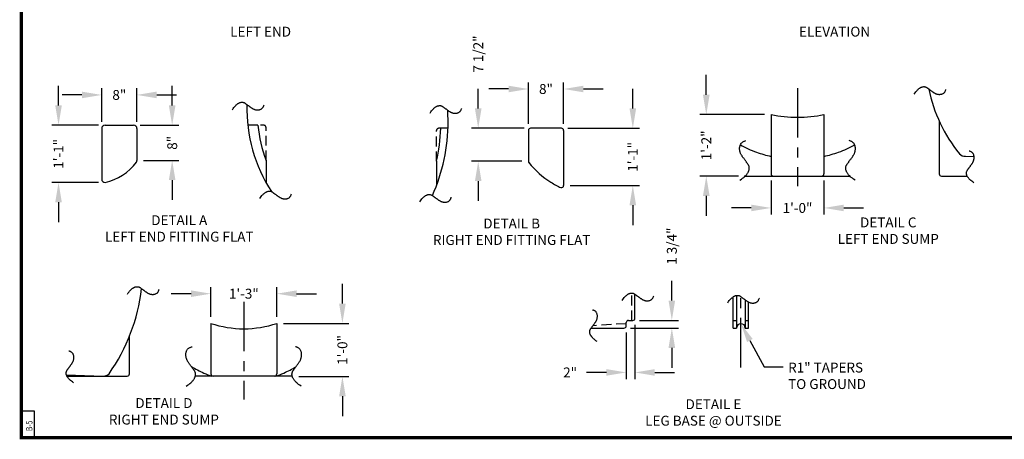
# Model space of a CAD drawing. Extents: x 0 to 369, y -84 to 267.
# Drawn here: x 0 to 223, y 0 to 95 of the extents above; entities that cross this region are included whole.
import ezdxf
from ezdxf.enums import TextEntityAlignment as Align

# ---------------------------------------------------------------- set-up
doc = ezdxf.new("R2010")
doc.units = 0
doc.header["$LTSCALE"] = 9
doc.header["$MEASUREMENT"] = 0
doc.linetypes.add('CENTER', pattern=[2, 1.25, -0.25, 0.25, -0.25])
doc.linetypes.add('HIDDEN', pattern=[0.375, 0.25, -0.125])
doc.layers.get('0').update_dxf_attribs({"linetype": 'CONTINUOUS'})
doc.layers.get('DEFPOINTS').update_dxf_attribs({"linetype": 'CONTINUOUS'})
for name, color, linetype in [('BORDER', 7, 'CONTINUOUS'), ('CENTER', 5, 'CENTER'), ('DIM', 1, 'CONTINUOUS'), ('HIDDEN', 7, 'HIDDEN'), ('LEGEND', 7, 'CONTINUOUS')]:
    doc.layers.add(name, color=color, linetype=linetype)
doc.styles.add('ROMANS', font='ROMANS', dxfattribs={"width": 0.75, "oblique": 5})
doc.dimstyles.get("Standard").update_dxf_attribs({"dimtxt": 0.18, "dimasz": 0.18, "dimexe": 0.18, "dimexo": 0.0625, "dimgap": 0.09, "dimtad": 0, "dimtih": 1, "dimtoh": 1, "dimdec": 4, "dimzin": 0, "dimdsep": 46, "dimtxsty": 'Standard', "dimcen": 0.09, "dimadec": 0, "dimazin": 0, "dimtfac": 1, "dimtdec": 4, "dimtofl": 0, "dimtmove": 0, "dimatfit": 3, "dimfxl": 1, "dimtolj": 1, "dimtzin": 0, "dimarcsym": 0})

# ---------------------------------------------------------------- blocks, each defined once
blk = doc.blocks.new('BORDER')
for p, q in [((0, 1), (0, 0)), ((0, 0), (1, 0))]:
    blk.add_line(p, q)
blk = doc.blocks.new('*D23')
at = {"color": 0, "linetype": 'ByBlock', "transparency": 16777216}
for p, q in [((8.44, 75.49), (8.44, 79.99)), ((17.51, 70.99), (6.94, 70.99)), ((17.51, 57.99), (6.94, 57.99)), ((8.44, 53.49), (8.44, 48.99))]:
    blk.add_line(p, q, dxfattribs=at)
for points in [[(7.69, 75.49), (9.19, 75.49), (8.44, 70.99)], [(7.69, 53.49), (9.19, 53.49), (8.44, 57.99)]]:
    blk.add_solid(points, dxfattribs=at)
at = {"layer": 'DEFPOINTS', "color": 0, "linetype": 'ByBlock', "transparency": 16777216}
for p in [(8.44, 70.99), (19.01, 70.99), (19.01, 57.99)]:
    blk.add_point(p, dxfattribs=at)
at = {"color": 0, "linetype": 'ByBlock', "transparency": 16777216, "insert": (8.44, 64.49), "char_height": 2.25, "attachment_point": 5, "rotation": 90}
blk.add_mtext('\\A1;1\'-1"', dxfattribs=at)
blk = doc.blocks.new('*D22')
at = {"color": 0, "linetype": 'ByBlock', "transparency": 16777216}
for p, q in [((18.26, 71.74), (18.26, 79.39)), ((26.26, 71.74), (26.26, 79.39)), ((13.76, 77.89), (9.26, 77.89)), ((30.76, 77.89), (35.26, 77.89))]:
    blk.add_line(p, q, dxfattribs=at)
for points in [[(13.76, 78.64), (13.76, 77.14), (18.26, 77.89)], [(30.76, 78.64), (30.76, 77.14), (26.26, 77.89)]]:
    blk.add_solid(points, dxfattribs=at)
at = {"layer": 'DEFPOINTS', "color": 0, "linetype": 'ByBlock', "transparency": 16777216}
for p in [(26.26, 77.89), (18.26, 70.24), (26.26, 70.24)]:
    blk.add_point(p, dxfattribs=at)
at = {"color": 0, "linetype": 'ByBlock', "transparency": 16777216, "insert": (22.26, 77.89), "char_height": 2.25, "attachment_point": 5}
blk.add_mtext('\\A1;8"', dxfattribs=at)
blk = doc.blocks.new('*D21')
at = {"color": 0, "linetype": 'ByBlock', "transparency": 16777216}
for p, q in [((34.28, 75.49), (34.28, 79.99)), ((27.01, 70.99), (35.78, 70.99)), ((27.76, 63.02), (35.78, 63.02)), ((34.28, 58.52), (34.28, 54.02))]:
    blk.add_line(p, q, dxfattribs=at)
for points in [[(33.53, 75.49), (35.03, 75.49), (34.28, 70.99)], [(33.53, 58.52), (35.03, 58.52), (34.28, 63.02)]]:
    blk.add_solid(points, dxfattribs=at)
at = {"layer": 'DEFPOINTS', "color": 0, "linetype": 'ByBlock', "transparency": 16777216}
for p in [(25.51, 70.99), (34.28, 70.99), (26.26, 63.02)]:
    blk.add_point(p, dxfattribs=at)
at = {"color": 0, "linetype": 'ByBlock', "transparency": 16777216, "insert": (34.28, 67), "char_height": 2.25, "attachment_point": 5, "rotation": 90}
blk.add_mtext('\\A1;8"', dxfattribs=at)
blk = doc.blocks.new('*D15')
at = {"color": 0, "linetype": 'ByBlock', "transparency": 16777216}
for p, q in [((115.27, 71.31), (115.27, 80.74)), ((123.27, 71.31), (123.27, 80.74)), ((110.77, 79.24), (106.27, 79.24)), ((127.77, 79.24), (132.27, 79.24))]:
    blk.add_line(p, q, dxfattribs=at)
for points in [[(110.77, 79.99), (110.77, 78.49), (115.27, 79.24)], [(127.77, 79.99), (127.77, 78.49), (123.27, 79.24)]]:
    blk.add_solid(points, dxfattribs=at)
at = {"layer": 'DEFPOINTS', "color": 0, "linetype": 'ByBlock', "transparency": 16777216}
for p in [(123.27, 79.24), (115.27, 69.81), (123.27, 69.81)]:
    blk.add_point(p, dxfattribs=at)
at = {"color": 0, "linetype": 'ByBlock', "transparency": 16777216, "insert": (119.27, 79.24), "char_height": 2.25, "attachment_point": 5}
blk.add_mtext('\\A1;8"', dxfattribs=at)
blk = doc.blocks.new('*D16')
at = {"color": 0, "linetype": 'ByBlock', "transparency": 16777216}
for p, q in [((103.86, 74.81), (103.86, 79.31)), ((114.27, 70.31), (102.36, 70.31)), ((113.77, 62.81), (102.36, 62.81)), ((103.86, 58.31), (103.86, 53.81))]:
    blk.add_line(p, q, dxfattribs=at)
for points in [[(103.11, 74.81), (104.61, 74.81), (103.86, 70.31)], [(103.11, 58.31), (104.61, 58.31), (103.86, 62.81)]]:
    blk.add_solid(points, dxfattribs=at)
at = {"layer": 'DEFPOINTS', "color": 0, "linetype": 'ByBlock', "transparency": 16777216}
for p in [(103.86, 70.31), (115.77, 70.31), (115.27, 62.81)]:
    blk.add_point(p, dxfattribs=at)
at = {"color": 0, "linetype": 'ByBlock', "transparency": 16777216, "insert": (103.86, 87.18), "char_height": 2.25, "attachment_point": 5, "rotation": 90}
blk.add_mtext('\\A1;7 1/2"', dxfattribs=at)
blk = doc.blocks.new('*D14')
at = {"color": 0, "linetype": 'ByBlock', "transparency": 16777216}
for p, q in [((139.01, 74.81), (139.01, 79.31)), ((124.27, 70.31), (140.51, 70.31)), ((124.77, 57.31), (140.51, 57.31)), ((139.01, 52.81), (139.01, 48.31))]:
    blk.add_line(p, q, dxfattribs=at)
for points in [[(138.26, 74.81), (139.76, 74.81), (139.01, 70.31)], [(138.26, 52.81), (139.76, 52.81), (139.01, 57.31)]]:
    blk.add_solid(points, dxfattribs=at)
at = {"layer": 'DEFPOINTS', "color": 0, "linetype": 'ByBlock', "transparency": 16777216}
for p in [(122.77, 70.31), (139.01, 70.31), (123.27, 57.31)]:
    blk.add_point(p, dxfattribs=at)
at = {"color": 0, "linetype": 'ByBlock', "transparency": 16777216, "insert": (139.01, 63.81), "char_height": 2.25, "attachment_point": 5, "rotation": 90}
blk.add_mtext('\\A1;1\'-1"', dxfattribs=at)
blk = doc.blocks.new('*D13')
at = {"color": 0, "linetype": 'ByBlock', "transparency": 16777216}
for p, q in [((170.45, 58.43), (170.45, 50.7)), ((182.45, 58.43), (182.45, 50.7)), ((165.95, 52.2), (161.45, 52.2)), ((186.95, 52.2), (191.45, 52.2))]:
    blk.add_line(p, q, dxfattribs=at)
for points in [[(165.95, 52.95), (165.95, 51.45), (170.45, 52.2)], [(186.95, 52.95), (186.95, 51.45), (182.45, 52.2)]]:
    blk.add_solid(points, dxfattribs=at)
at = {"layer": 'DEFPOINTS', "color": 0, "linetype": 'ByBlock', "transparency": 16777216}
for p in [(170.45, 59.93), (182.45, 59.93), (182.45, 52.2)]:
    blk.add_point(p, dxfattribs=at)
at = {"color": 0, "linetype": 'ByBlock', "transparency": 16777216, "insert": (176.45, 52.2), "char_height": 2.25, "attachment_point": 5}
blk.add_mtext('\\A1;1\'-0"', dxfattribs=at)
blk = doc.blocks.new('*D12')
at = {"color": 0, "linetype": 'ByBlock', "transparency": 16777216}
for p, q in [((155.71, 77.93), (155.71, 82.43)), ((168.95, 73.43), (154.21, 73.43)), ((163.04, 59.43), (154.21, 59.43)), ((155.71, 54.93), (155.71, 50.43))]:
    blk.add_line(p, q, dxfattribs=at)
for points in [[(154.96, 77.93), (156.46, 77.93), (155.71, 73.43)], [(154.96, 54.93), (156.46, 54.93), (155.71, 59.43)]]:
    blk.add_solid(points, dxfattribs=at)
at = {"layer": 'DEFPOINTS', "color": 0, "linetype": 'ByBlock', "transparency": 16777216}
for p in [(155.71, 73.43), (170.45, 73.43), (164.54, 59.43)]:
    blk.add_point(p, dxfattribs=at)
at = {"color": 0, "linetype": 'ByBlock', "transparency": 16777216, "insert": (155.71, 66.43), "char_height": 2.25, "attachment_point": 5, "rotation": 90}
blk.add_mtext('\\A1;1\'-2"', dxfattribs=at)
blk = doc.blocks.new('*D20')
at = {"color": 0, "linetype": 'ByBlock', "transparency": 16777216}
for p, q in [((43.07, 27.47), (43.07, 34.21)), ((58.07, 27.47), (58.07, 34.21)), ((38.57, 32.71), (34.07, 32.71)), ((62.57, 32.71), (67.07, 32.71))]:
    blk.add_line(p, q, dxfattribs=at)
for points in [[(38.57, 33.46), (38.57, 31.96), (43.07, 32.71)], [(62.57, 33.46), (62.57, 31.96), (58.07, 32.71)]]:
    blk.add_solid(points, dxfattribs=at)
at = {"layer": 'DEFPOINTS', "color": 0, "linetype": 'ByBlock', "transparency": 16777216}
for p in [(58.07, 32.71), (43.07, 25.97), (58.07, 25.97)]:
    blk.add_point(p, dxfattribs=at)
at = {"color": 0, "linetype": 'ByBlock', "transparency": 16777216, "insert": (50.57, 32.71), "char_height": 2.25, "attachment_point": 5}
blk.add_mtext('\\A1;1\'-3"', dxfattribs=at)
blk = doc.blocks.new('*D19')
at = {"color": 0, "linetype": 'ByBlock', "transparency": 16777216}
for p, q in [((72.98, 30.47), (72.98, 34.97)), ((59.57, 25.97), (74.48, 25.97)), ((63.09, 13.88), (74.48, 13.88)), ((72.98, 9.38), (72.98, 4.88))]:
    blk.add_line(p, q, dxfattribs=at)
for points in [[(72.23, 30.47), (73.73, 30.47), (72.98, 25.97)], [(72.23, 9.38), (73.73, 9.38), (72.98, 13.88)]]:
    blk.add_solid(points, dxfattribs=at)
at = {"layer": 'DEFPOINTS', "color": 0, "linetype": 'ByBlock', "transparency": 16777216}
for p in [(58.07, 25.97), (72.98, 25.97), (61.59, 13.88)]:
    blk.add_point(p, dxfattribs=at)
at = {"color": 0, "linetype": 'ByBlock', "transparency": 16777216, "insert": (72.98, 19.92), "char_height": 2.25, "attachment_point": 5, "rotation": 90}
blk.add_mtext('\\A1;1\'-0"', dxfattribs=at)
blk = doc.blocks.new('*D17')
at = {"color": 0, "linetype": 'ByBlock', "transparency": 16777216}
for p, q in [((113.32, 31.14), (113.32, 35.64)), ((103.94, 24.89), (114.82, 24.89)), ((105.94, 26.64), (114.82, 26.64)), ((113.32, 20.39), (113.32, 15.89))]:
    blk.add_line(p, q, dxfattribs=at)
for points in [[(112.57, 31.14), (114.07, 31.14), (113.32, 26.64)], [(112.57, 20.39), (114.07, 20.39), (113.32, 24.89)]]:
    blk.add_solid(points, dxfattribs=at)
at = {"layer": 'DEFPOINTS', "color": 0, "linetype": 'ByBlock', "transparency": 16777216}
for p in [(102.44, 24.89), (104.44, 26.64), (113.32, 26.64)]:
    blk.add_point(p, dxfattribs=at)
at = {"color": 0, "linetype": 'ByBlock', "transparency": 16777216, "insert": (113.32, 43.51), "char_height": 2.25, "attachment_point": 5, "rotation": 90}
blk.add_mtext('\\A1;1 3/4"', dxfattribs=at)
blk = doc.blocks.new('*D18')
at = {"color": 0, "linetype": 'ByBlock', "transparency": 16777216}
for p, q in [((104.94, 25.64), (104.94, 13.31)), ((102.94, 23.89), (102.94, 13.31)), ((98.44, 14.81), (93.94, 14.81)), ((109.44, 14.81), (113.94, 14.81))]:
    blk.add_line(p, q, dxfattribs=at)
for points in [[(98.44, 15.56), (98.44, 14.06), (102.94, 14.81)], [(109.44, 15.56), (109.44, 14.06), (104.94, 14.81)]]:
    blk.add_solid(points, dxfattribs=at)
at = {"layer": 'DEFPOINTS', "color": 0, "linetype": 'ByBlock', "transparency": 16777216}
for p in [(104.94, 27.14), (102.94, 25.39), (102.94, 14.81)]:
    blk.add_point(p, dxfattribs=at)
at = {"color": 0, "linetype": 'ByBlock', "transparency": 16777216, "insert": (90.19, 14.81), "char_height": 2.25, "attachment_point": 5}
blk.add_mtext('\\A1;2"', dxfattribs=at)

msp = doc.modelspace()

# ---------------------------------------------------------------- linework, layer by layer
for p, q in [((170.452, 73.433), (170.452, 59.933)), ((182.452, 73.433), (182.452, 59.933)), ((208.666, 71.957), (208.666, 59.933)), ((18.264, 70.239), (18.264, 58.739)), ((19.014, 70.989), (25.514, 70.989)), ((26.264, 70.239), (26.264, 63.019)), ((53.761, 70.989), (51.477, 70.989)), ((115.27, 69.806), (115.27, 62.806)), ((122.77, 70.306), (115.77, 70.306)), ((123.27, 69.806), (123.27, 57.306)), ((55.617, 63), (55.617, 57.989)), ((94.384, 62.846), (94.384, 57.306)), ((214.666, 63.933), (216.601, 63.868)), ((164.545, 59.433), (188.359, 59.433)), ((209.166, 59.433), (215.028, 59.433)), ((139.502, 27.139), (139.502, 32.573)), ((161.83, 24.889), (161.83, 32.005)), ((162.58, 32.313), (162.58, 24.889)), ((164.58, 31.29), (164.58, 24.889)), ((165.33, 24.889), (165.33, 30.807)), ((43.073, 25.966), (43.073, 14.466)), ((58.073, 25.966), (58.073, 14.466)), ((129.551, 24.889), (137.002, 24.889)), ((137.502, 25.389), (137.502, 26.139)), ((138.002, 26.639), (139.002, 26.639)), ((161.83, 26.639), (162.58, 26.639)), ((161.83, 24.889), (162.58, 24.889)), ((164.58, 26.639), (165.33, 26.639)), ((164.58, 24.889), (165.33, 24.889)), ((24.549, 14.466), (24.549, 22.99)), ((10.238, 14.243), (18.549, 13.966)), ((10.349, 13.966), (24.049, 13.966)), ((61.57, 13.966), (39.526, 13.966))]:
    msp.add_line(p, q)
for points in [[(203, 78.072), (203.176, 78.341), (203.338, 78.567), (203.486, 78.757), (203.622, 78.915), (203.747, 79.046), (203.863, 79.154), (203.971, 79.246), (204.072, 79.325), (204.167, 79.396), (204.258, 79.46), (204.345, 79.518), (204.431, 79.569), (204.515, 79.614), (204.6, 79.653), (204.685, 79.686), (204.773, 79.713), (204.865, 79.736), (204.958, 79.753), (205.053, 79.764), (205.148, 79.77), (205.242, 79.77), (205.333, 79.763), (205.421, 79.751), (205.504, 79.733), (205.582, 79.708), (205.655, 79.677), (205.725, 79.641), (205.792, 79.601), (205.859, 79.557), (205.925, 79.509), (205.993, 79.459), (206.063, 79.406), (206.136, 79.352), (206.212, 79.297), (206.291, 79.24), (206.371, 79.183), (206.454, 79.124), (206.538, 79.064), (206.622, 79.003), (206.707, 78.942), (206.792, 78.879), (206.877, 78.817), (206.962, 78.754), (207.046, 78.692), (207.131, 78.63), (207.216, 78.57), (207.302, 78.511), (207.388, 78.454), (207.474, 78.399), (207.561, 78.347), (207.65, 78.297), (207.74, 78.25), (207.832, 78.207), (207.927, 78.167), (208.025, 78.132), (208.127, 78.1), (208.232, 78.073), (208.34, 78.051), (208.451, 78.035), (208.564, 78.023), (208.678, 78.018), (208.792, 78.019), (208.906, 78.026), (209.02, 78.04), (209.131, 78.061), (209.24, 78.089), (209.345, 78.124), (209.447, 78.165), (209.543, 78.213), (209.633, 78.267), (209.716, 78.328), (209.791, 78.394), (209.858, 78.467), (209.918, 78.545), (209.971, 78.629), (210.019, 78.72), (210.064, 78.817), (210.106, 78.92), (210.147, 79.029), (210.188, 79.145)], [(47.974, 74.527), (48.15, 74.796), (48.312, 75.023), (48.46, 75.212), (48.596, 75.37), (48.721, 75.501), (48.837, 75.609), (48.945, 75.701), (49.046, 75.78), (49.141, 75.851), (49.232, 75.916), (49.319, 75.973), (49.405, 76.024), (49.489, 76.069), (49.574, 76.108), (49.659, 76.141), (49.747, 76.168), (49.839, 76.191), (49.932, 76.208), (50.027, 76.219), (50.122, 76.225), (50.215, 76.225), (50.307, 76.219), (50.395, 76.206), (50.478, 76.188), (50.556, 76.163), (50.629, 76.132), (50.699, 76.096), (50.766, 76.056), (50.833, 76.012), (50.899, 75.964), (50.967, 75.914), (51.036, 75.861), (51.11, 75.807), (51.186, 75.752), (51.264, 75.695), (51.345, 75.638), (51.428, 75.579), (51.512, 75.519), (51.596, 75.458), (51.681, 75.397), (51.766, 75.335), (51.851, 75.272), (51.935, 75.209), (52.02, 75.147), (52.105, 75.086), (52.19, 75.025), (52.276, 74.966), (52.362, 74.909), (52.448, 74.854), (52.535, 74.802), (52.624, 74.752), (52.714, 74.705), (52.806, 74.662), (52.901, 74.623), (52.999, 74.587), (53.101, 74.555), (53.206, 74.529), (53.314, 74.507), (53.425, 74.49), (53.538, 74.478), (53.652, 74.473), (53.766, 74.474), (53.88, 74.481), (53.993, 74.495), (54.105, 74.516), (54.214, 74.544), (54.319, 74.579), (54.421, 74.62), (54.517, 74.668), (54.607, 74.722), (54.69, 74.783), (54.765, 74.849), (54.832, 74.922), (54.892, 75), (54.945, 75.084), (54.993, 75.175), (55.038, 75.272), (55.08, 75.375), (55.121, 75.484), (55.161, 75.6)], [(92.914, 73.767), (93.09, 74.035), (93.252, 74.262), (93.4, 74.452), (93.536, 74.61), (93.661, 74.74), (93.777, 74.849), (93.885, 74.94), (93.986, 75.02), (94.081, 75.091), (94.172, 75.155), (94.259, 75.213), (94.345, 75.264), (94.429, 75.308), (94.513, 75.347), (94.599, 75.38), (94.687, 75.408), (94.778, 75.43), (94.872, 75.447), (94.967, 75.459), (95.062, 75.464), (95.155, 75.464), (95.247, 75.458), (95.335, 75.446), (95.418, 75.427), (95.496, 75.402), (95.569, 75.372), (95.639, 75.336), (95.706, 75.296), (95.773, 75.251), (95.839, 75.203), (95.906, 75.153), (95.976, 75.101), (96.049, 75.047), (96.126, 74.991), (96.204, 74.935), (96.285, 74.877), (96.368, 74.818), (96.452, 74.758), (96.536, 74.698), (96.621, 74.636), (96.706, 74.574), (96.791, 74.511), (96.875, 74.449), (96.96, 74.387), (97.045, 74.325), (97.13, 74.265), (97.216, 74.206), (97.302, 74.149), (97.388, 74.094), (97.475, 74.041), (97.563, 73.991), (97.654, 73.945), (97.746, 73.902), (97.841, 73.862), (97.939, 73.826), (98.04, 73.795), (98.146, 73.768), (98.254, 73.746), (98.365, 73.729), (98.478, 73.718), (98.592, 73.712), (98.706, 73.713), (98.82, 73.72), (98.933, 73.734), (99.045, 73.755), (99.154, 73.783), (99.259, 73.818), (99.361, 73.86), (99.457, 73.908), (99.547, 73.962), (99.63, 74.022), (99.705, 74.089), (99.772, 74.161), (99.831, 74.24), (99.885, 74.324), (99.933, 74.414), (99.977, 74.511), (100.02, 74.614), (100.06, 74.724), (100.101, 74.839)], [(163.358, 58.528), (163.694, 58.748), (163.977, 58.95), (164.214, 59.135), (164.412, 59.305), (164.575, 59.462), (164.711, 59.607), (164.825, 59.741), (164.924, 59.867), (165.013, 59.986), (165.093, 60.1), (165.165, 60.209), (165.229, 60.316), (165.285, 60.421), (165.334, 60.527), (165.375, 60.634), (165.41, 60.744), (165.437, 60.858), (165.459, 60.975), (165.473, 61.094), (165.48, 61.212), (165.48, 61.329), (165.472, 61.443), (165.457, 61.553), (165.434, 61.657), (165.403, 61.755), (165.364, 61.846), (165.32, 61.934), (165.269, 62.018), (165.214, 62.101), (165.154, 62.184), (165.091, 62.268), (165.026, 62.355), (164.958, 62.447), (164.889, 62.542), (164.818, 62.64), (164.746, 62.742), (164.673, 62.845), (164.598, 62.95), (164.522, 63.055), (164.445, 63.161), (164.367, 63.267), (164.289, 63.373), (164.211, 63.479), (164.133, 63.585), (164.056, 63.691), (163.98, 63.798), (163.907, 63.905), (163.835, 64.012), (163.767, 64.12), (163.701, 64.229), (163.639, 64.339), (163.581, 64.452), (163.527, 64.568), (163.477, 64.686), (163.433, 64.809), (163.393, 64.936), (163.36, 65.067), (163.332, 65.203), (163.311, 65.341), (163.297, 65.482), (163.29, 65.625), (163.291, 65.768), (163.3, 65.91), (163.318, 66.052), (163.344, 66.191), (163.379, 66.327), (163.422, 66.459), (163.474, 66.586), (163.534, 66.706), (163.602, 66.818), (163.678, 66.922), (163.761, 67.016), (163.851, 67.1), (163.949, 67.174), (164.055, 67.241), (164.168, 67.301), (164.289, 67.357), (164.417, 67.409), (164.554, 67.461), (164.699, 67.512)], [(189.546, 58.528), (189.21, 58.748), (188.926, 58.95), (188.689, 59.135), (188.492, 59.305), (188.329, 59.462), (188.193, 59.607), (188.078, 59.741), (187.979, 59.867), (187.89, 59.986), (187.81, 60.1), (187.738, 60.209), (187.674, 60.316), (187.618, 60.421), (187.57, 60.527), (187.528, 60.634), (187.494, 60.744), (187.466, 60.858), (187.445, 60.975), (187.431, 61.094), (187.423, 61.212), (187.424, 61.329), (187.431, 61.443), (187.446, 61.553), (187.47, 61.657), (187.501, 61.755), (187.539, 61.846), (187.584, 61.934), (187.634, 62.018), (187.69, 62.101), (187.749, 62.184), (187.812, 62.268), (187.878, 62.355), (187.945, 62.447), (188.014, 62.542), (188.085, 62.64), (188.157, 62.742), (188.231, 62.845), (188.306, 62.95), (188.382, 63.055), (188.459, 63.161), (188.536, 63.267), (188.615, 63.373), (188.693, 63.479), (188.771, 63.585), (188.847, 63.691), (188.923, 63.798), (188.997, 63.905), (189.068, 64.012), (189.137, 64.12), (189.202, 64.229), (189.264, 64.339), (189.323, 64.452), (189.377, 64.568), (189.426, 64.686), (189.471, 64.809), (189.51, 64.936), (189.544, 65.067), (189.571, 65.203), (189.592, 65.341), (189.606, 65.482), (189.613, 65.625), (189.612, 65.768), (189.603, 65.91), (189.586, 66.052), (189.56, 66.191), (189.525, 66.327), (189.481, 66.459), (189.429, 66.586), (189.369, 66.706), (189.301, 66.818), (189.226, 66.922), (189.143, 67.016), (189.052, 67.1), (188.954, 67.174), (188.849, 67.241), (188.736, 67.301), (188.615, 67.357), (188.486, 67.409), (188.349, 67.461), (188.205, 67.512)], [(216.557, 57.942), (216.289, 58.118), (216.062, 58.28), (215.872, 58.428), (215.714, 58.564), (215.584, 58.689), (215.475, 58.805), (215.384, 58.913), (215.304, 59.014), (215.233, 59.109), (215.169, 59.2), (215.111, 59.287), (215.06, 59.373), (215.015, 59.457), (214.977, 59.542), (214.944, 59.627), (214.916, 59.715), (214.894, 59.807), (214.877, 59.9), (214.865, 59.995), (214.86, 60.09), (214.86, 60.184), (214.866, 60.275), (214.878, 60.363), (214.897, 60.446), (214.921, 60.524), (214.952, 60.597), (214.988, 60.667), (215.028, 60.734), (215.073, 60.801), (215.12, 60.867), (215.171, 60.935), (215.223, 61.004), (215.277, 61.078), (215.332, 61.154), (215.389, 61.232), (215.447, 61.313), (215.506, 61.396), (215.565, 61.48), (215.626, 61.564), (215.688, 61.649), (215.75, 61.734), (215.813, 61.819), (215.875, 61.903), (215.937, 61.988), (215.999, 62.073), (216.059, 62.158), (216.118, 62.244), (216.175, 62.33), (216.23, 62.416), (216.283, 62.503), (216.332, 62.592), (216.379, 62.682), (216.422, 62.774), (216.462, 62.869), (216.498, 62.967), (216.529, 63.069), (216.556, 63.174), (216.578, 63.282), (216.595, 63.393), (216.606, 63.506), (216.611, 63.62), (216.611, 63.734), (216.604, 63.848), (216.59, 63.961), (216.569, 64.073), (216.541, 64.182), (216.506, 64.287), (216.464, 64.389), (216.416, 64.485), (216.362, 64.575), (216.302, 64.658), (216.235, 64.733), (216.163, 64.8), (216.084, 64.86), (216, 64.913), (215.909, 64.961), (215.813, 65.006), (215.71, 65.048), (215.6, 65.089), (215.485, 65.129)], [(54.206, 54.317), (54.382, 54.586), (54.544, 54.813), (54.692, 55.002), (54.828, 55.16), (54.953, 55.291), (55.069, 55.399), (55.177, 55.491), (55.278, 55.57), (55.373, 55.641), (55.464, 55.706), (55.551, 55.763), (55.637, 55.814), (55.721, 55.859), (55.805, 55.898), (55.891, 55.931), (55.979, 55.959), (56.07, 55.981), (56.164, 55.998), (56.259, 56.009), (56.354, 56.015), (56.447, 56.015), (56.539, 56.009), (56.627, 55.997), (56.71, 55.978), (56.788, 55.953), (56.861, 55.922), (56.931, 55.887), (56.998, 55.846), (57.065, 55.802), (57.131, 55.754), (57.198, 55.704), (57.268, 55.651), (57.341, 55.597), (57.418, 55.542), (57.496, 55.486), (57.577, 55.428), (57.66, 55.369), (57.744, 55.309), (57.828, 55.248), (57.913, 55.187), (57.998, 55.125), (58.083, 55.062), (58.167, 54.999), (58.252, 54.937), (58.337, 54.876), (58.422, 54.815), (58.508, 54.756), (58.593, 54.699), (58.68, 54.644), (58.767, 54.592), (58.855, 54.542), (58.946, 54.496), (59.038, 54.452), (59.133, 54.413), (59.231, 54.377), (59.332, 54.346), (59.438, 54.319), (59.546, 54.297), (59.657, 54.28), (59.77, 54.269), (59.884, 54.263), (59.998, 54.264), (60.112, 54.271), (60.225, 54.285), (60.337, 54.306), (60.446, 54.334), (60.551, 54.369), (60.652, 54.41), (60.749, 54.458), (60.839, 54.513), (60.922, 54.573), (60.997, 54.64), (61.064, 54.712), (61.123, 54.79), (61.177, 54.875), (61.225, 54.965), (61.269, 55.062), (61.311, 55.165), (61.352, 55.274), (61.393, 55.39)], [(90.549, 53.557), (90.725, 53.825), (90.886, 54.052), (91.034, 54.242), (91.171, 54.4), (91.296, 54.53), (91.412, 54.639), (91.519, 54.73), (91.62, 54.81), (91.716, 54.881), (91.806, 54.945), (91.894, 55.003), (91.979, 55.054), (92.064, 55.099), (92.148, 55.137), (92.234, 55.17), (92.322, 55.198), (92.413, 55.22), (92.507, 55.237), (92.601, 55.249), (92.696, 55.254), (92.79, 55.254), (92.881, 55.248), (92.969, 55.236), (93.053, 55.217), (93.13, 55.193), (93.204, 55.162), (93.273, 55.126), (93.341, 55.086), (93.407, 55.041), (93.474, 54.994), (93.541, 54.943), (93.611, 54.891), (93.684, 54.837), (93.76, 54.782), (93.839, 54.725), (93.92, 54.667), (94.002, 54.608), (94.086, 54.549), (94.171, 54.488), (94.256, 54.426), (94.34, 54.364), (94.425, 54.302), (94.51, 54.239), (94.595, 54.177), (94.68, 54.115), (94.765, 54.055), (94.85, 53.996), (94.936, 53.939), (95.022, 53.884), (95.11, 53.831), (95.198, 53.782), (95.288, 53.735), (95.381, 53.692), (95.476, 53.652), (95.574, 53.616), (95.675, 53.585), (95.78, 53.558), (95.889, 53.536), (96, 53.519), (96.112, 53.508), (96.226, 53.503), (96.341, 53.503), (96.455, 53.51), (96.568, 53.524), (96.679, 53.545), (96.788, 53.574), (96.894, 53.608), (96.995, 53.65), (97.091, 53.698), (97.181, 53.752), (97.264, 53.813), (97.34, 53.879), (97.406, 53.951), (97.466, 54.03), (97.519, 54.114), (97.567, 54.205), (97.612, 54.301), (97.654, 54.404), (97.695, 54.514), (97.736, 54.629)], [(24.126, 32.605), (24.302, 32.874), (24.464, 33.1), (24.612, 33.29), (24.748, 33.448), (24.873, 33.579), (24.989, 33.687), (25.097, 33.779), (25.198, 33.858), (25.293, 33.929), (25.384, 33.994), (25.471, 34.051), (25.557, 34.102), (25.641, 34.147), (25.725, 34.186), (25.811, 34.219), (25.899, 34.246), (25.99, 34.269), (26.084, 34.286), (26.179, 34.297), (26.274, 34.303), (26.367, 34.303), (26.459, 34.297), (26.547, 34.284), (26.63, 34.266), (26.708, 34.241), (26.781, 34.21), (26.851, 34.174), (26.918, 34.134), (26.985, 34.09), (27.051, 34.042), (27.118, 33.992), (27.188, 33.939), (27.261, 33.885), (27.337, 33.83), (27.416, 33.773), (27.497, 33.716), (27.58, 33.657), (27.663, 33.597), (27.748, 33.536), (27.833, 33.475), (27.918, 33.412), (28.002, 33.35), (28.087, 33.287), (28.172, 33.225), (28.257, 33.164), (28.342, 33.103), (28.428, 33.044), (28.513, 32.987), (28.6, 32.932), (28.687, 32.88), (28.775, 32.83), (28.866, 32.783), (28.958, 32.74), (29.053, 32.7), (29.151, 32.665), (29.252, 32.633), (29.358, 32.607), (29.466, 32.585), (29.577, 32.568), (29.69, 32.556), (29.804, 32.551), (29.918, 32.552), (30.032, 32.559), (30.145, 32.573), (30.257, 32.594), (30.366, 32.622), (30.471, 32.657), (30.572, 32.698), (30.669, 32.746), (30.759, 32.8), (30.842, 32.861), (30.917, 32.927), (30.984, 33), (31.043, 33.078), (31.096, 33.162), (31.145, 33.253), (31.189, 33.35), (31.231, 33.453), (31.272, 33.562), (31.313, 33.678)], [(136.567, 31.143), (136.743, 31.411), (136.905, 31.638), (137.053, 31.828), (137.189, 31.986), (137.314, 32.116), (137.43, 32.225), (137.538, 32.317), (137.639, 32.396), (137.734, 32.467), (137.825, 32.531), (137.912, 32.589), (137.998, 32.64), (138.082, 32.685), (138.167, 32.723), (138.252, 32.757), (138.34, 32.784), (138.432, 32.806), (138.525, 32.823), (138.62, 32.835), (138.715, 32.841), (138.808, 32.84), (138.9, 32.834), (138.988, 32.822), (139.071, 32.804), (139.149, 32.779), (139.222, 32.748), (139.292, 32.712), (139.359, 32.672), (139.426, 32.627), (139.492, 32.58), (139.56, 32.529), (139.629, 32.477), (139.703, 32.423), (139.779, 32.368), (139.857, 32.311), (139.938, 32.253), (140.021, 32.195), (140.105, 32.135), (140.189, 32.074), (140.274, 32.012), (140.359, 31.95), (140.444, 31.888), (140.528, 31.825), (140.613, 31.763), (140.698, 31.701), (140.783, 31.641), (140.869, 31.582), (140.955, 31.525), (141.041, 31.47), (141.128, 31.417), (141.217, 31.368), (141.307, 31.321), (141.399, 31.278), (141.494, 31.238), (141.592, 31.203), (141.694, 31.171), (141.799, 31.144), (141.907, 31.122), (142.018, 31.105), (142.131, 31.094), (142.245, 31.089), (142.359, 31.089), (142.473, 31.097), (142.586, 31.111), (142.698, 31.132), (142.807, 31.16), (142.912, 31.194), (143.014, 31.236), (143.11, 31.284), (143.2, 31.338), (143.283, 31.399), (143.358, 31.465), (143.425, 31.537), (143.484, 31.616), (143.538, 31.7), (143.586, 31.791), (143.631, 31.887), (143.673, 31.99), (143.714, 32.1), (143.754, 32.216)], [(160.59, 30.629), (160.766, 30.897), (160.928, 31.124), (161.076, 31.314), (161.212, 31.472), (161.337, 31.602), (161.453, 31.711), (161.561, 31.802), (161.662, 31.882), (161.757, 31.953), (161.848, 32.017), (161.935, 32.075), (162.021, 32.126), (162.105, 32.171), (162.19, 32.209), (162.275, 32.243), (162.363, 32.27), (162.455, 32.292), (162.548, 32.309), (162.643, 32.321), (162.738, 32.326), (162.832, 32.326), (162.923, 32.32), (163.011, 32.308), (163.094, 32.289), (163.172, 32.265), (163.245, 32.234), (163.315, 32.198), (163.382, 32.158), (163.449, 32.113), (163.515, 32.066), (163.583, 32.015), (163.652, 31.963), (163.726, 31.909), (163.802, 31.854), (163.88, 31.797), (163.961, 31.739), (164.044, 31.68), (164.128, 31.621), (164.212, 31.56), (164.297, 31.498), (164.382, 31.436), (164.467, 31.374), (164.551, 31.311), (164.636, 31.249), (164.721, 31.187), (164.806, 31.127), (164.892, 31.068), (164.978, 31.011), (165.064, 30.956), (165.151, 30.903), (165.24, 30.854), (165.33, 30.807), (165.422, 30.764), (165.517, 30.724), (165.615, 30.689), (165.717, 30.657), (165.822, 30.63), (165.93, 30.608), (166.041, 30.591), (166.154, 30.58), (166.268, 30.575), (166.382, 30.575), (166.496, 30.583), (166.609, 30.597), (166.721, 30.618), (166.83, 30.646), (166.935, 30.68), (167.037, 30.722), (167.133, 30.77), (167.223, 30.824), (167.306, 30.885), (167.381, 30.951), (167.448, 31.023), (167.508, 31.102), (167.561, 31.186), (167.609, 31.277), (167.654, 31.373), (167.696, 31.476), (167.737, 31.586), (167.777, 31.702)], [(130.903, 21.851), (130.634, 22.027), (130.407, 22.188), (130.218, 22.336), (130.06, 22.472), (129.929, 22.598), (129.82, 22.714), (129.729, 22.821), (129.65, 22.922), (129.578, 23.018), (129.514, 23.108), (129.457, 23.196), (129.406, 23.281), (129.361, 23.366), (129.322, 23.45), (129.289, 23.536), (129.261, 23.624), (129.239, 23.715), (129.222, 23.809), (129.211, 23.903), (129.205, 23.998), (129.205, 24.092), (129.211, 24.183), (129.223, 24.271), (129.242, 24.354), (129.267, 24.432), (129.297, 24.506), (129.333, 24.575), (129.374, 24.643), (129.418, 24.709), (129.466, 24.775), (129.516, 24.843), (129.569, 24.913), (129.623, 24.986), (129.678, 25.062), (129.734, 25.141), (129.792, 25.222), (129.851, 25.304), (129.911, 25.388), (129.972, 25.473), (130.033, 25.558), (130.095, 25.642), (130.158, 25.727), (130.22, 25.812), (130.283, 25.897), (130.344, 25.982), (130.405, 26.067), (130.464, 26.152), (130.521, 26.238), (130.576, 26.324), (130.628, 26.412), (130.678, 26.5), (130.724, 26.59), (130.768, 26.683), (130.807, 26.778), (130.843, 26.876), (130.874, 26.977), (130.901, 27.082), (130.923, 27.191), (130.94, 27.302), (130.951, 27.414), (130.957, 27.528), (130.956, 27.643), (130.949, 27.757), (130.935, 27.87), (130.914, 27.981), (130.886, 28.09), (130.851, 28.196), (130.81, 28.297), (130.762, 28.393), (130.707, 28.483), (130.647, 28.566), (130.58, 28.642), (130.508, 28.708), (130.43, 28.768), (130.345, 28.821), (130.255, 28.869), (130.158, 28.914), (130.055, 28.956), (129.946, 28.997), (129.83, 29.038)], [(37.454, 11.667), (37.79, 11.888), (38.074, 12.089), (38.311, 12.275), (38.508, 12.445), (38.671, 12.601), (38.807, 12.746), (38.921, 12.881), (39.021, 13.007), (39.11, 13.126), (39.19, 13.239), (39.262, 13.349), (39.326, 13.456), (39.382, 13.561), (39.43, 13.667), (39.472, 13.774), (39.506, 13.884), (39.534, 13.998), (39.555, 14.115), (39.569, 14.233), (39.576, 14.352), (39.576, 14.469), (39.569, 14.583), (39.553, 14.693), (39.53, 14.797), (39.499, 14.894), (39.461, 14.986), (39.416, 15.073), (39.366, 15.158), (39.31, 15.241), (39.25, 15.323), (39.188, 15.408), (39.122, 15.495), (39.055, 15.587), (38.985, 15.682), (38.915, 15.78), (38.843, 15.881), (38.769, 15.984), (38.694, 16.089), (38.618, 16.195), (38.541, 16.301), (38.464, 16.407), (38.385, 16.513), (38.307, 16.619), (38.229, 16.725), (38.152, 16.831), (38.077, 16.938), (38.003, 17.044), (37.932, 17.152), (37.863, 17.26), (37.798, 17.369), (37.735, 17.479), (37.677, 17.592), (37.623, 17.707), (37.574, 17.826), (37.529, 17.948), (37.49, 18.075), (37.456, 18.207), (37.429, 18.342), (37.408, 18.481), (37.394, 18.622), (37.387, 18.764), (37.388, 18.907), (37.397, 19.05), (37.414, 19.191), (37.44, 19.331), (37.475, 19.467), (37.519, 19.599), (37.571, 19.725), (37.631, 19.846), (37.698, 19.958), (37.774, 20.062), (37.857, 20.156), (37.948, 20.24), (38.046, 20.314), (38.151, 20.38), (38.264, 20.441), (38.385, 20.497), (38.514, 20.549), (38.65, 20.6), (38.795, 20.651)], [(63.642, 11.667), (63.306, 11.888), (63.023, 12.089), (62.786, 12.275), (62.588, 12.445), (62.425, 12.601), (62.289, 12.746), (62.175, 12.881), (62.076, 13.007), (61.987, 13.126), (61.906, 13.239), (61.835, 13.349), (61.771, 13.456), (61.715, 13.561), (61.666, 13.667), (61.625, 13.774), (61.59, 13.884), (61.562, 13.998), (61.541, 14.115), (61.527, 14.233), (61.52, 14.352), (61.52, 14.469), (61.528, 14.583), (61.543, 14.693), (61.566, 14.797), (61.597, 14.894), (61.636, 14.986), (61.68, 15.073), (61.731, 15.158), (61.786, 15.241), (61.846, 15.323), (61.909, 15.408), (61.974, 15.495), (62.042, 15.587), (62.111, 15.682), (62.182, 15.78), (62.254, 15.881), (62.327, 15.984), (62.402, 16.089), (62.478, 16.195), (62.555, 16.301), (62.633, 16.407), (62.711, 16.513), (62.789, 16.619), (62.867, 16.725), (62.944, 16.831), (63.019, 16.938), (63.093, 17.044), (63.165, 17.152), (63.233, 17.26), (63.299, 17.369), (63.361, 17.479), (63.419, 17.592), (63.473, 17.707), (63.523, 17.826), (63.567, 17.948), (63.607, 18.075), (63.64, 18.207), (63.668, 18.342), (63.689, 18.481), (63.703, 18.622), (63.71, 18.764), (63.709, 18.907), (63.7, 19.05), (63.682, 19.191), (63.656, 19.331), (63.621, 19.467), (63.578, 19.599), (63.526, 19.725), (63.466, 19.846), (63.398, 19.958), (63.322, 20.062), (63.239, 20.156), (63.149, 20.24), (63.051, 20.314), (62.945, 20.38), (62.832, 20.441), (62.711, 20.497), (62.583, 20.549), (62.446, 20.6), (62.301, 20.651)], [(11.878, 12.475), (11.609, 12.651), (11.382, 12.813), (11.193, 12.961), (11.035, 13.097), (10.904, 13.223), (10.796, 13.338), (10.704, 13.446), (10.625, 13.547), (10.554, 13.642), (10.489, 13.733), (10.432, 13.821), (10.381, 13.906), (10.336, 13.99), (10.297, 14.075), (10.264, 14.16), (10.236, 14.248), (10.214, 14.34), (10.197, 14.433), (10.186, 14.528), (10.18, 14.623), (10.18, 14.717), (10.186, 14.808), (10.199, 14.896), (10.217, 14.979), (10.242, 15.057), (10.273, 15.13), (10.308, 15.2), (10.349, 15.268), (10.393, 15.334), (10.441, 15.4), (10.491, 15.468), (10.544, 15.538), (10.598, 15.611), (10.653, 15.687), (10.71, 15.766), (10.767, 15.846), (10.826, 15.929), (10.886, 16.013), (10.947, 16.097), (11.008, 16.182), (11.07, 16.267), (11.133, 16.352), (11.196, 16.437), (11.258, 16.521), (11.319, 16.606), (11.38, 16.692), (11.439, 16.777), (11.496, 16.863), (11.551, 16.949), (11.603, 17.036), (11.653, 17.125), (11.7, 17.215), (11.743, 17.307), (11.782, 17.402), (11.818, 17.5), (11.849, 17.602), (11.876, 17.707), (11.898, 17.815), (11.915, 17.926), (11.926, 18.039), (11.932, 18.153), (11.931, 18.267), (11.924, 18.381), (11.91, 18.495), (11.889, 18.606), (11.861, 18.715), (11.826, 18.821), (11.785, 18.922), (11.737, 19.018), (11.682, 19.108), (11.622, 19.191), (11.556, 19.266), (11.483, 19.333), (11.405, 19.393), (11.32, 19.446), (11.23, 19.494), (11.133, 19.539), (11.03, 19.581), (10.921, 19.622), (10.805, 19.663)]]:
    msp.add_lwpolyline(points)
for points in [[(170.452, 73.433, 0.1056103), (182.452, 73.433, 0.0832849)], [(163.454, 66.537, 0.0417267), (167.111, 64.878, 0.0312954), (170.452, 63.917, 0.0858827)], [(182.452, 63.917, 0.0312954), (185.793, 64.878, 0.0417267), (189.449, 66.537, 0.1032426)], [(115.379, 62.495, 0.0823622), (120.392, 58.041, 0.0339588), (122.66, 56.819, 0.0217224)], [(43.073, 25.966, 0.0813093), (50.573, 24.738, 0.0813093), (58.073, 25.966, 0.0992401)], [(38.639, 16.166, 0.033106), (41.47, 14.678, 0.0217224), (43.284, 13.966, 0.1048122)], [(57.861, 13.966, 0.0217224), (59.675, 14.678, 0.0320535), (62.42, 16.113, 0.0957944)]]:
    msp.add_lwpolyline(points, format="xyb")
for centre, radius, start, end in [((240.054, 86.184), 34.461, 191.63677, 218.98285), ((85.733, 74.74), 34.461, 178.43495, 213.09899), ((55.528, 71.795), 41.478, 0.01565, 3.61987), ((55.528, 71.818), 41.478, 336.09764, 359.98435), ((19.014, 70.239), 0.75, 90, 180), ((25.514, 70.239), 0.75, 0, 90), ((88.017, 74.74), 34.461, 186.24903, 199.91678), ((53.888, 71.818), 41.478, 347.45211, 357.91186), ((115.77, 69.806), 0.5, 90, 180), ((122.77, 69.806), 0.5, 360, 90), ((25.514, 63.019), 0.75, 327.47542, 0), ((115.77, 62.806), 0.5, 180, 219.43792), ((214.666, 65.933), 2, 225.56198, 270), ((16.411, 69.813), 12.107, 282.41719, 323.52638), ((19.014, 58.739), 0.75, 180, 270), ((170.952, 59.933), 0.5, 180, 270), ((181.952, 59.933), 0.5, 270, 0), ((209.166, 59.933), 0.5, 180, 270), ((122.77, 57.306), 0.5, 257.27155, 0), ((-13.929, 38.477), 41.478, 324.71817, 353.61339), ((139.002, 27.139), 0.5, 270, 0), ((137.002, 25.389), 0.5, 270, 0), ((138.002, 26.139), 0.5, 90, 180), ((163.58, 24.889), 1, 0, 180), ((18.549, 15.966), 2, 270, 313.68358), ((24.049, 14.466), 0.5, 270, 360), ((43.573, 14.466), 0.5, 180, 270), ((57.573, 14.466), 0.5, 270, 0)]:
    msp.add_arc(centre, radius, start, end)
at = {"layer": 'BORDER'}
for p, q in [((3, 6), (0, 6)), ((3, 0), (3, 6)), ((0, 0), (3, 0))]:
    msp.add_line(p, q, dxfattribs=at)
at = {"layer": 'BORDER', "const_width": 0.78}
msp.add_lwpolyline([(0, 240), (369, 240), (369, 0), (0, 0)], close=True, dxfattribs=at)
at = {"layer": 'CENTER'}
for p, q in [((176.452, 79.433), (176.452, 57.183)), ((163.58, 15.942), (163.58, 33.364)), ((50.573, 30.872), (50.573, 8.622))]:
    msp.add_line(p, q, dxfattribs=at)
at = {"layer": 'HIDDEN'}
for p, q in [((55.108, 70.983), (54.323, 70.983)), ((55.617, 63), (55.617, 70.489)), ((94.384, 62.806), (94.384, 69.806)), ((96.978, 70.306), (94.884, 70.306)), ((138.752, 26.639), (138.752, 32.84)), ((137.502, 25.889), (129.925, 25.408))]:
    msp.add_line(p, q, dxfattribs=at)
for centre, start, end in [((55.117, 70.489), 0, 90), ((94.884, 69.806), 90, 180)]:
    msp.add_arc(centre, 0.5, start, end, dxfattribs=at)
at = {"layer": 'LEGEND'}
for p, q in [((165.624, 22.083), (168.86, 16.058)), ((168.86, 16.058), (173.18, 16.058))]:
    msp.add_line(p, q, dxfattribs=at)
msp.add_solid([(164.989, 21.743), (166.258, 22.424), (163.58, 25.889)], dxfattribs=at)

# ---------------------------------------------------------------- block references
at = {"layer": 'BORDER', "xscale": 369, "yscale": 240, "zscale": 369}
msp.add_blockref('BORDER', (0, 0), dxfattribs=at)

# ---------------------------------------------------------------- texts
at = {"layer": 'LEGEND'}
for s, p in [('%%ULEFT END', (54.387, 91.149)), ('%%UELEVATION', (184.887, 91.149)), ('%%UDETAIL A', (35.885, 48.293)), ('%%UDETAIL B', (111.46, 47.533)), ('%%UDETAIL C', (197.084, 47.786)), ('%%ULEFT END FITTING FLAT', (35.885, 44.543)), ('%%URIGHT END FITTING FLAT', (111.46, 43.783)), ('%%ULEFT END SUMP', (197.084, 44.036)), ('%%UDETAIL D', (32.397, 6.718)), ('%%UDETAIL E', (157.342, 6.464)), ('%%URIGHT END SUMP', (32.397, 2.968)), ('%%ULEG BASE @ OUTSIDE', (157.342, 2.714))]:
    msp.add_text(s, height=2.25, dxfattribs=at).set_placement(p, align=Align.CENTER)
for s, p in [('R1" TAPERS', (174.323, 14.79)), ('TO GROUND', (174.323, 11.04))]:
    msp.add_text(s, height=2.25, dxfattribs=at).set_placement(p)
at = {"layer": 'LEGEND', "style": 'ROMANS', "oblique": 5, "width": 0.75}
msp.add_text('B-5', height=1.5, rotation=90, dxfattribs=at).set_placement((2.512, 1.465))

# ---------------------------------------------------------------- dimensions: what is measured, and where the dimension line sits
at = {"layer": 'DIM'}
for base, p1, p2, override, picture, middle in [((103.86, 70.306), (115.27, 62.806), (115.77, 70.306), {"dimscale": 24, "dimtxt": 0.09375, "dimasz": 0.1875, "dimexe": 0.0625, "dimgap": 0.09375, "dimtih": 0, "dimtoh": 0, "dimdec": 2, "dimzin": 15, "dimlunit": 4, "dimcen": -0.09375, "dimtdec": 0, "dimatfit": 0, "dimfrac": 2, "dimtzin": 15}, '*D16', (103.86, 87.181)), ((155.707, 73.433), (164.545, 59.433), (170.452, 73.433), {"dimscale": 24, "dimtxt": 0.09375, "dimasz": 0.1875, "dimexe": 0.0625, "dimgap": 0.09375, "dimtih": 0, "dimtoh": 0, "dimdec": 2, "dimzin": 15, "dimlunit": 4, "dimcen": -0.09375, "dimtdec": 0, "dimtix": 1, "dimatfit": 0, "dimfrac": 2, "dimtzin": 15}, '*D12', (155.707, 66.433)), ((8.442, 70.989), (19.014, 57.989), (19.014, 70.989), {"dimscale": 24, "dimtxt": 0.09375, "dimasz": 0.1875, "dimexe": 0.0625, "dimgap": 0.09375, "dimtih": 0, "dimtoh": 0, "dimdec": 2, "dimzin": 15, "dimlunit": 4, "dimcen": -0.09375, "dimtdec": 0, "dimtix": 1, "dimatfit": 0, "dimfrac": 2, "dimtzin": 15}, '*D23', (8.442, 64.489)), ((34.285, 70.989), (26.264, 63.019), (25.514, 70.989), {"dimscale": 24, "dimtxt": 0.09375, "dimasz": 0.1875, "dimexe": 0.0625, "dimgap": 0.09375, "dimtih": 0, "dimtoh": 0, "dimdec": 2, "dimzin": 15, "dimlunit": 4, "dimcen": -0.09375, "dimtdec": 0, "dimtix": 1, "dimatfit": 0, "dimfrac": 2, "dimtzin": 15}, '*D21', (34.285, 67.004)), ((139.012, 70.306), (123.27, 57.306), (122.77, 70.306), {"dimscale": 24, "dimtxt": 0.09375, "dimasz": 0.1875, "dimexe": 0.0625, "dimgap": 0.09375, "dimtih": 0, "dimtoh": 0, "dimdec": 2, "dimzin": 15, "dimlunit": 4, "dimcen": -0.09375, "dimtdec": 0, "dimtix": 1, "dimatfit": 0, "dimfrac": 2, "dimtzin": 15}, '*D14', (139.012, 63.806)), ((72.981, 25.966), (61.59, 13.884), (58.073, 25.966), {"dimscale": 24, "dimtxt": 0.09375, "dimasz": 0.1875, "dimexe": 0.0625, "dimgap": 0.09375, "dimtih": 0, "dimtoh": 0, "dimdec": 2, "dimzin": 15, "dimlunit": 4, "dimcen": -0.09375, "dimtdec": 0, "dimtix": 1, "dimatfit": 0, "dimfrac": 2, "dimtzin": 15}, '*D19', (72.981, 19.925))]:
    dim = msp.add_linear_dim(base=base, p1=p1, p2=p2, angle=90, dimstyle='Standard', override=override, dxfattribs=at)
    dim.commit()
    dim.dimension.update_dxf_attribs({"geometry": picture, "text_midpoint": middle})
for base, p1, p2, picture, middle in [((123.27, 79.242), (115.27, 69.806), (123.27, 69.806), '*D15', (119.27, 79.242)), ((26.264, 77.889), (18.264, 70.239), (26.264, 70.239), '*D22', (22.264, 77.889)), ((182.452, 52.202), (170.452, 59.933), (182.452, 59.933), '*D13', (176.452, 52.202)), ((58.073, 32.707), (43.073, 25.966), (58.073, 25.966), '*D20', (50.573, 32.707))]:
    dim = msp.add_linear_dim(base=base, p1=p1, p2=p2, dimstyle='Standard', override={"dimscale": 24, "dimtxt": 0.09375, "dimasz": 0.1875, "dimexe": 0.0625, "dimgap": 0.09375, "dimtih": 0, "dimtoh": 0, "dimdec": 2, "dimzin": 15, "dimlunit": 4, "dimcen": -0.09375, "dimtdec": 0, "dimtix": 1, "dimatfit": 0, "dimfrac": 2, "dimtzin": 15}, dxfattribs=at)
    dim.commit()
    dim.dimension.update_dxf_attribs({"geometry": picture, "text_midpoint": middle})
dim = msp.add_linear_dim(base=(147.885, 26.639), p1=(137.002, 24.889), p2=(139.002, 26.639), angle=90, dimstyle='Standard', override={"dimscale": 24, "dimtxt": 0.09375, "dimasz": 0.1875, "dimexe": 0.0625, "dimgap": 0.09375, "dimtih": 0, "dimtoh": 0, "dimdec": 2, "dimzin": 15, "dimlunit": 4, "dimcen": -0.09375, "dimtdec": 0, "dimatfit": 0, "dimfrac": 2, "dimtzin": 15}, dxfattribs=at)
dim.commit()
dim.dimension.update_dxf_attribs({"geometry": '*D17', "text_midpoint": (147.885, 43.514), "insert": (34.561, 0)})
dim = msp.add_linear_dim(base=(137.502, 14.81), p1=(139.502, 27.139), p2=(137.502, 25.389), dimstyle='Standard', override={"dimscale": 24, "dimtxt": 0.09375, "dimasz": 0.1875, "dimexe": 0.0625, "dimgap": 0.09375, "dimtih": 0, "dimtoh": 0, "dimdec": 2, "dimzin": 15, "dimlunit": 4, "dimcen": -0.09375, "dimtdec": 0, "dimatfit": 0, "dimfrac": 2, "dimtzin": 15}, dxfattribs=at)
dim.commit()
dim.dimension.update_dxf_attribs({"geometry": '*D18', "text_midpoint": (124.752, 14.81), "insert": (34.561, 0)})

doc.saveas('drawing.dxf')
